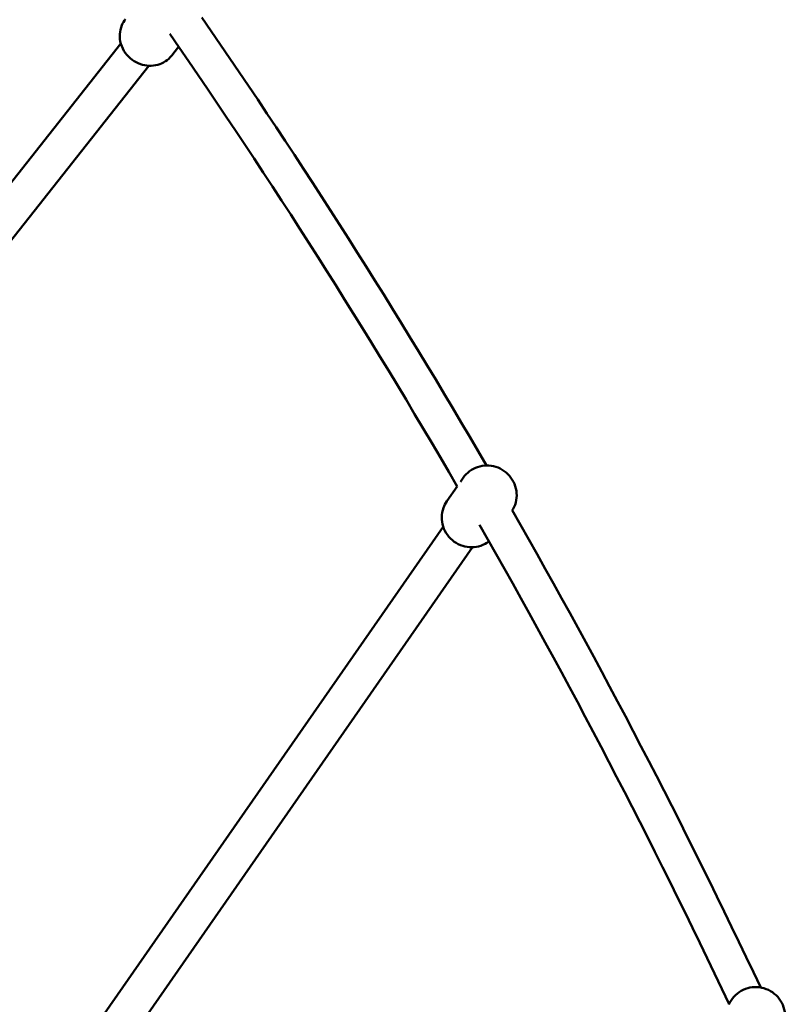
# Model space of a CAD drawing. Units: millimetres. Extents: x 320 to 13120, y 320 to 18688.
# Drawn here: x 7327 to 7691, y 14196 to 14664 of the extents above; entities that cross this region are included whole.
import ezdxf

# ---------------------------------------------------------------- set-up
doc = ezdxf.new("R2010")
doc.units = ezdxf.units.MM
doc.header["$LTSCALE"] = 32
doc.layers.add('Widoczne (ISO)', color=7, linetype='Continuous', lineweight=50)

msp = doc.modelspace()

# ---------------------------------------------------------------- linework, layer by layer
at = {"layer": 'Widoczne (ISO)'}
for p, q in [((7374.66, 14652.9), (7101.07, 14306.7)), ((7398.85, 14647.23), (7402.16, 14651.42)), ((7388, 14642.36), (7114.4, 14296.16)), ((7529.78, 14435.15), (7534.73, 14442.25)), ((7536.27, 14444.47), (7537.58, 14446.34)), ((7528.05, 14423.03), (7338.29, 14150.44)), ((7542, 14413.32), (7352.24, 14140.73))]:
    msp.add_line(p, q, dxfattribs=at)
for points, knots in [([(7398.85, 14647.23), (7398.01, 14646.16), (7396.98, 14645.23), (7394.72, 14643.74), (7393.47, 14643.19), (7390.86, 14642.46), (7389.48, 14642.31), (7386.69, 14642.4), (7385.28, 14642.68), (7382.53, 14643.64), (7381.2, 14644.35), (7378.76, 14646.16), (7377.66, 14647.27), (7375.86, 14649.81), (7375.15, 14651.23), (7374.27, 14654.23), (7374.07, 14655.78), (7374.24, 14658.8), (7374.56, 14660.25), (7375.58, 14662.68), (7376.17, 14663.68), (7376.88, 14664.59)], [2.83848, 2.83848, 2.83848, 2.83848, 3.101658, 3.101658, 3.373856, 3.373856, 3.671376, 3.671376, 4.00499, 4.00499, 4.372409, 4.372409, 4.755204, 4.755204, 5.126759, 5.126759, 5.462812, 5.462812, 5.758289, 5.758289, 5.980073, 5.980073, 5.980073, 5.980073]), ([(7537.58, 14446.34), (7538.4, 14447.53), (7539.43, 14448.59), (7541.75, 14450.32), (7543.04, 14451), (7545.79, 14451.93), (7547.24, 14452.17), (7550.17, 14452.2), (7551.65, 14451.98), (7554.48, 14451.09), (7555.84, 14450.42), (7558.29, 14448.67), (7559.38, 14447.6), (7561.17, 14445.15), (7561.87, 14443.79), (7562.79, 14440.91), (7563.01, 14439.4), (7562.96, 14436.41), (7562.7, 14434.93), (7561.86, 14432.6), (7561.43, 14431.71), (7560.91, 14430.88)], [6.156156, 6.156156, 6.156156, 6.156156, 6.458313, 6.458313, 6.763808, 6.763808, 7.078151, 7.078151, 7.403744, 7.403744, 7.738685, 7.738685, 8.077117, 8.077117, 8.411472, 8.411472, 8.735817, 8.735817, 9.048604, 9.048604, 9.253721, 9.253721, 9.253721, 9.253721]), ([(7549.78, 14416.06), (7549.77, 14416.05), (7549.77, 14416.05), (7548.59, 14415.17), (7547.29, 14414.49), (7544.55, 14413.56), (7543.09, 14413.32), (7540.16, 14413.29), (7538.69, 14413.51), (7535.85, 14414.4), (7534.5, 14415.08), (7532.05, 14416.82), (7530.96, 14417.9), (7529.17, 14420.34), (7528.47, 14421.71), (7527.55, 14424.59), (7527.32, 14426.09), (7527.38, 14429.09), (7527.64, 14430.57), (7528.55, 14433.09), (7529.1, 14434.17), (7529.78, 14435.15)], [3.314527, 3.314527, 3.314527, 3.314527, 3.31672, 3.31672, 3.622216, 3.622216, 3.936558, 3.936558, 4.262151, 4.262151, 4.597093, 4.597093, 4.935524, 4.935524, 5.269879, 5.269879, 5.594224, 5.594224, 5.907011, 5.907011, 6.156156, 6.156156, 6.156156, 6.156156]), ([(7109.78, 14281.44), (7165.48, 14244.46), (7222.43, 14209.17), (7296.85, 14166.21), (7313.26, 14156.94), (7329.75, 14147.8)], [5.26219217, 5.26219217, 5.26219217, 5.26219217, 5.31685819, 5.31685819, 5.33220106, 5.33220106, 5.33220106, 5.33220106]), ([(7663.94, 14195.76), (7664.54, 14197.12), (7665.36, 14198.38), (7667.36, 14200.57), (7668.53, 14201.51), (7671.12, 14202.97), (7672.53, 14203.49), (7675.45, 14204.06), (7676.96, 14204.12), (7679.92, 14203.75), (7681.38, 14203.32), (7684.08, 14202.04), (7685.32, 14201.18), (7687.49, 14199.11), (7688.4, 14197.9), (7689.8, 14195.25), (7690.29, 14193.82), (7690.78, 14190.87), (7690.79, 14189.36), (7690.37, 14186.68), (7690.02, 14185.51), (7689.53, 14184.4)], [5.965659, 5.965659, 5.965659, 5.965659, 6.282412, 6.282412, 6.599801, 6.599801, 6.918853, 6.918853, 7.239948, 7.239948, 7.562663, 7.562663, 7.885925, 7.885925, 8.208433, 8.208433, 8.529189, 8.529189, 8.847898, 8.847898, 9.107252, 9.107252, 9.107252, 9.107252])]:
    msp.add_open_spline(points, degree=3, knots=knots, dxfattribs=at)
for points in [[(7548.62, 14452.18), (7506.19, 14525.15), (7461.01, 14596.26), (7413.18, 14665.37)], [(7534.73, 14442.25), (7491.9, 14515.98), (7446.26, 14587.81), (7397.9, 14657.58)], [(7679.09, 14203.83), (7642.55, 14281.26), (7603.12, 14357), (7560.89, 14430.9)], [(7664.02, 14195.94), (7627.34, 14273.7), (7587.74, 14349.76), (7545.3, 14423.93)]]:
    msp.add_open_spline(points, degree=3, dxfattribs=at)

doc.saveas('drawing.dxf')
